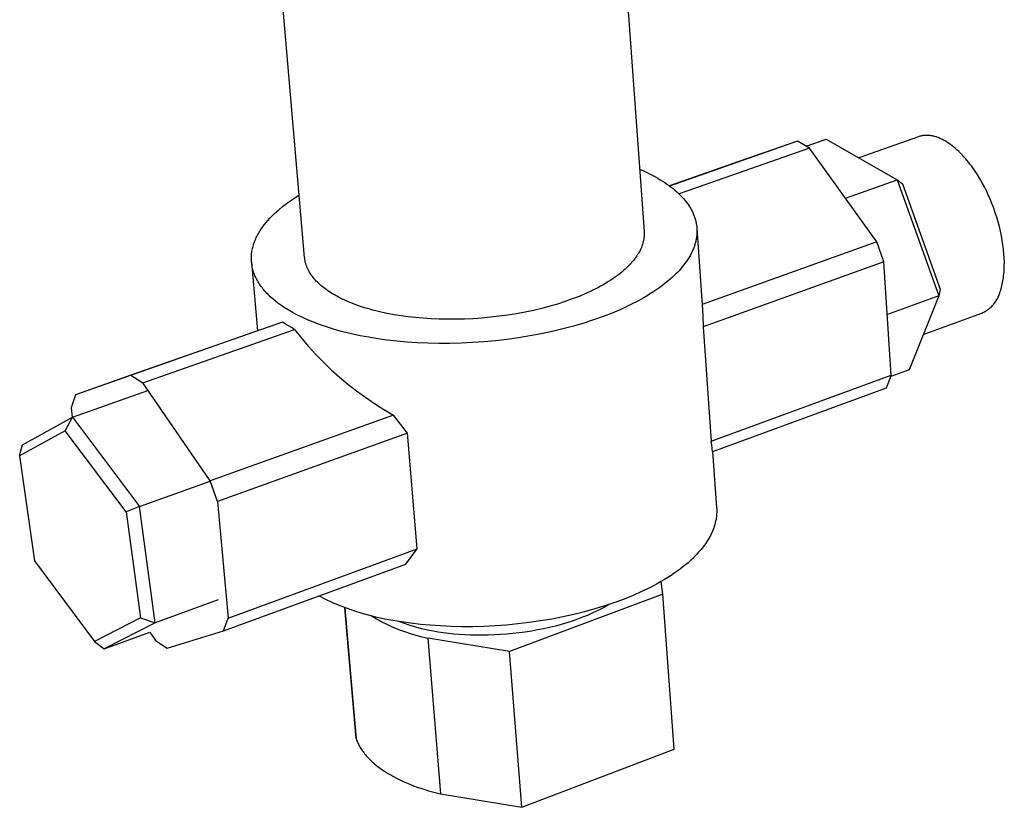
# Model space of a CAD drawing. Units: millimetres. Extents: x -664 to 565, y -776 to 788.
# Drawn here: x -664 to -536, y -534 to -432 of the extents above; entities that cross this region are included whole.
import ezdxf

# ---------------------------------------------------------------- set-up
doc = ezdxf.new("R2010")
doc.units = ezdxf.units.MM
doc.header["$MEASUREMENT"] = 0
doc.layers.add('Default', color=7, linetype='Continuous', true_color=0x000000)

msp = doc.modelspace()

# ---------------------------------------------------------------- linework, layer by layer
at = {"layer": 'Default', "color": 7, "true_color": 0xffffff}
for p, q in [((-587.35, -399.38), (-582.95, -459.83)), ((-626.89, -463.18), (-631.96, -404.08)), ((-563.09, -448.13), (-579.64, -453.95)), ((-563.09, -448.13), (-570.7, -450.79)), ((-561.52, -449.03), (-563.09, -448.13)), ((-561.95, -448.79), (-559.37, -447.88)), ((-559.37, -447.88), (-550.2, -453.14)), ((-547.43, -447.57), (-555.15, -450.3)), ((-547.34, -447.54), (-547.43, -447.57)), ((-547.24, -447.51), (-547.34, -447.54)), ((-547.14, -447.48), (-547.24, -447.51)), ((-547.05, -447.46), (-547.14, -447.48)), ((-546.95, -447.44), (-547.05, -447.46)), ((-546.85, -447.43), (-546.95, -447.44)), ((-546.75, -447.41), (-546.85, -447.43)), ((-546.64, -447.4), (-546.75, -447.41)), ((-546.54, -447.4), (-546.64, -447.4)), ((-546.44, -447.39), (-546.54, -447.4)), ((-546.33, -447.39), (-546.44, -447.39)), ((-546.22, -447.4), (-546.33, -447.39)), ((-546.12, -447.4), (-546.22, -447.4)), ((-546.01, -447.41), (-546.12, -447.4)), ((-545.9, -447.42), (-546.01, -447.41)), ((-545.79, -447.44), (-545.9, -447.42)), ((-545.68, -447.46), (-545.79, -447.44)), ((-545.57, -447.48), (-545.68, -447.46)), ((-545.46, -447.51), (-545.57, -447.48)), ((-545.35, -447.54), (-545.46, -447.51)), ((-545.23, -447.57), (-545.35, -447.54)), ((-545.12, -447.6), (-545.23, -447.57)), ((-545.01, -447.64), (-545.12, -447.6)), ((-544.9, -447.68), (-545.01, -447.64)), ((-544.78, -447.73), (-544.9, -447.68)), ((-544.67, -447.78), (-544.78, -447.73)), ((-544.55, -447.83), (-544.67, -447.78)), ((-544.44, -447.88), (-544.55, -447.83)), ((-544.32, -447.94), (-544.44, -447.88)), ((-544.21, -448), (-544.32, -447.94)), ((-544.1, -448.06), (-544.21, -448)), ((-543.98, -448.12), (-544.1, -448.06)), ((-543.87, -448.19), (-543.98, -448.12)), ((-543.75, -448.26), (-543.87, -448.19)), ((-543.53, -448.41), (-543.75, -448.26)), ((-543.3, -448.57), (-543.53, -448.41)), ((-543.07, -448.74), (-543.3, -448.57)), ((-561.52, -449.03), (-578.41, -454.98)), ((-552.83, -461.17), (-561.52, -449.03)), ((-542.85, -448.91), (-543.07, -448.74)), ((-542.63, -449.1), (-542.85, -448.91)), ((-542.41, -449.3), (-542.63, -449.1)), ((-542.19, -449.5), (-542.41, -449.3)), ((-541.98, -449.71), (-542.19, -449.5)), ((-541.77, -449.93), (-541.98, -449.71)), ((-570.7, -450.79), (-579.65, -453.94)), ((-541.56, -450.15), (-541.77, -449.93)), ((-541.36, -450.38), (-541.56, -450.15)), ((-541.16, -450.61), (-541.36, -450.38)), ((-540.97, -450.85), (-541.16, -450.61)), ((-540.78, -451.1), (-540.97, -450.85)), ((-540.59, -451.35), (-540.78, -451.1)), ((-583.53, -451.78), (-582.83, -452.09)), ((-582.83, -452.09), (-582.15, -452.42)), ((-540.3, -451.74), (-540.59, -451.35)), ((-540.02, -452.16), (-540.3, -451.74)), ((-539.73, -452.61), (-540.02, -452.16)), ((-582.15, -452.42), (-581.82, -452.59)), ((-581.82, -452.59), (-581.49, -452.77)), ((-581.49, -452.77), (-581.18, -452.94)), ((-581.18, -452.94), (-580.87, -453.13)), ((-580.87, -453.13), (-580.57, -453.31)), ((-580.57, -453.31), (-580.28, -453.5)), ((-580.28, -453.5), (-580, -453.69)), ((-556.88, -455.51), (-550.2, -453.14)), ((-550.2, -453.14), (-544.81, -468.17)), ((-550.2, -453.14), (-549.52, -453.66)), ((-549.52, -453.66), (-544.62, -467.31)), ((-539.45, -453.07), (-539.73, -452.61)), ((-539.18, -453.55), (-539.45, -453.07)), ((-538.91, -454.05), (-539.18, -453.55)), ((-580, -453.69), (-579.72, -453.89)), ((-579.72, -453.89), (-579.45, -454.09)), ((-579.45, -454.09), (-579.2, -454.29)), ((-579.2, -454.29), (-578.95, -454.49)), ((-578.95, -454.49), (-578.71, -454.7)), ((-578.71, -454.7), (-578.48, -454.91)), ((-578.48, -454.91), (-578.27, -455.13)), ((-538.65, -454.58), (-538.91, -454.05)), ((-538.4, -455.11), (-538.65, -454.58)), ((-629.74, -456.61), (-629.22, -456.21)), ((-629.22, -456.21), (-628.68, -455.82)), ((-628.68, -455.82), (-628.14, -455.46)), ((-628.14, -455.46), (-627.58, -455.1)), ((-578.27, -455.13), (-578.06, -455.34)), ((-578.06, -455.34), (-577.86, -455.56)), ((-577.86, -455.56), (-577.67, -455.78)), ((-577.67, -455.78), (-577.49, -456.01)), ((-577.49, -456.01), (-577.32, -456.23)), ((-577.32, -456.23), (-577.24, -456.35)), ((-538.15, -455.67), (-538.4, -455.11)), ((-537.92, -456.23), (-538.15, -455.67)), ((-537.7, -456.81), (-537.92, -456.23)), ((-630.83, -457.57), (-630.54, -457.3)), ((-630.54, -457.3), (-630.24, -457.03)), ((-630.24, -457.03), (-629.74, -456.61)), ((-577.24, -456.35), (-577.17, -456.46)), ((-577.17, -456.46), (-577.09, -456.58)), ((-577.09, -456.58), (-577.02, -456.69)), ((-577.02, -456.69), (-576.95, -456.81)), ((-576.95, -456.81), (-576.89, -456.92)), ((-576.89, -456.92), (-576.82, -457.04)), ((-576.82, -457.04), (-576.76, -457.16)), ((-576.76, -457.16), (-576.7, -457.28)), ((-576.7, -457.28), (-576.65, -457.39)), ((-576.65, -457.39), (-576.59, -457.51)), ((-537.49, -457.4), (-537.7, -456.81)), ((-537.3, -457.99), (-537.49, -457.4)), ((-632.11, -458.98), (-631.88, -458.69)), ((-631.88, -458.69), (-631.64, -458.4)), ((-631.64, -458.4), (-631.38, -458.12)), ((-631.38, -458.12), (-631.11, -457.84)), ((-631.11, -457.84), (-630.83, -457.57)), ((-576.59, -457.51), (-576.54, -457.63)), ((-576.54, -457.63), (-576.5, -457.75)), ((-576.5, -457.75), (-576.45, -457.87)), ((-576.45, -457.87), (-576.41, -457.99)), ((-576.41, -457.99), (-576.37, -458.11)), ((-576.37, -458.11), (-576.34, -458.23)), ((-576.34, -458.23), (-576.3, -458.35)), ((-576.3, -458.35), (-576.27, -458.47)), ((-576.27, -458.47), (-576.24, -458.59)), ((-576.24, -458.59), (-576.22, -458.71)), ((-576.22, -458.71), (-576.19, -458.83)), ((-537.12, -458.59), (-537.3, -457.99)), ((-536.96, -459.2), (-537.12, -458.59)), ((-632.91, -460.17), (-632.82, -460.02)), ((-632.82, -460.02), (-632.73, -459.87)), ((-632.73, -459.87), (-632.64, -459.72)), ((-632.64, -459.72), (-632.54, -459.57)), ((-632.54, -459.57), (-632.44, -459.42)), ((-632.44, -459.42), (-632.33, -459.27)), ((-632.33, -459.27), (-632.23, -459.12)), ((-632.23, -459.12), (-632.11, -458.98)), ((-582.95, -459.83), (-582.94, -459.91)), ((-582.94, -459.91), (-582.94, -459.99)), ((-582.94, -459.99), (-582.94, -460.07)), ((-576.19, -458.83), (-576.17, -458.95)), ((-576.17, -458.95), (-576.16, -459.07)), ((-576.16, -459.07), (-576.14, -459.19)), ((-576.14, -459.19), (-576.13, -459.31)), ((-576.13, -459.31), (-576.12, -459.43)), ((-576.12, -459.41), (-575.46, -468.72)), ((-576.12, -459.43), (-576.11, -459.55)), ((-576.11, -460.04), (-576.12, -460.16)), ((-576.11, -459.55), (-576.11, -459.67)), ((-576.11, -459.67), (-576.11, -459.8)), ((-576.11, -459.8), (-576.11, -459.92)), ((-576.11, -459.92), (-576.11, -460.04)), ((-536.82, -459.8), (-536.96, -459.2)), ((-536.69, -460.4), (-536.82, -459.8)), ((-633.46, -461.41), (-633.41, -461.26)), ((-633.41, -461.26), (-633.35, -461.1)), ((-633.35, -461.1), (-633.28, -460.94)), ((-633.28, -460.94), (-633.22, -460.79)), ((-633.22, -460.79), (-633.14, -460.63)), ((-633.14, -460.63), (-633.07, -460.48)), ((-633.07, -460.48), (-632.99, -460.33)), ((-632.99, -460.33), (-632.91, -460.17)), ((-583.09, -461.27), (-583.13, -461.43)), ((-583.05, -461.11), (-583.09, -461.27)), ((-583.03, -461.03), (-583.05, -461.11)), ((-583.02, -460.95), (-583.03, -461.03)), ((-583, -460.87), (-583.02, -460.95)), ((-582.99, -460.79), (-583, -460.87)), ((-582.98, -460.71), (-582.99, -460.79)), ((-582.97, -460.63), (-582.98, -460.71)), ((-582.96, -460.55), (-582.97, -460.63)), ((-582.95, -460.47), (-582.96, -460.55)), ((-582.94, -460.39), (-582.95, -460.47)), ((-582.94, -460.07), (-582.94, -460.15)), ((-582.94, -460.15), (-582.94, -460.23)), ((-582.94, -460.23), (-582.94, -460.31)), ((-582.94, -460.31), (-582.94, -460.39)), ((-576.3, -461.24), (-576.33, -461.36)), ((-576.27, -461.12), (-576.3, -461.24)), ((-576.24, -461), (-576.27, -461.12)), ((-576.21, -460.88), (-576.24, -461)), ((-576.19, -460.76), (-576.21, -460.88)), ((-576.17, -460.64), (-576.19, -460.76)), ((-576.16, -460.52), (-576.17, -460.64)), ((-576.14, -460.4), (-576.16, -460.52)), ((-576.13, -460.28), (-576.14, -460.4)), ((-576.12, -460.16), (-576.13, -460.28)), ((-552.83, -461.17), (-575.43, -469.27)), ((-551.9, -463.76), (-552.83, -461.17)), ((-536.59, -460.99), (-536.69, -460.4)), ((-536.5, -461.58), (-536.59, -460.99)), ((-633.75, -462.69), (-633.73, -462.53)), ((-633.73, -462.53), (-633.7, -462.37)), ((-633.7, -462.37), (-633.67, -462.21)), ((-633.67, -462.21), (-633.64, -462.05)), ((-633.64, -462.05), (-633.6, -461.89)), ((-633.6, -461.89), (-633.56, -461.73)), ((-633.56, -461.73), (-633.51, -461.57)), ((-633.51, -461.57), (-633.46, -461.41)), ((-583.6, -462.52), (-583.69, -462.68)), ((-583.52, -462.37), (-583.6, -462.52)), ((-583.44, -462.21), (-583.52, -462.37)), ((-583.37, -462.06), (-583.44, -462.21)), ((-583.3, -461.9), (-583.37, -462.06)), ((-583.24, -461.75), (-583.3, -461.9)), ((-583.18, -461.59), (-583.24, -461.75)), ((-583.13, -461.43), (-583.18, -461.59)), ((-576.73, -462.43), (-576.84, -462.67)), ((-576.62, -462.2), (-576.73, -462.43)), ((-576.57, -462.08), (-576.62, -462.2)), ((-576.53, -461.96), (-576.57, -462.08)), ((-576.48, -461.84), (-576.53, -461.96)), ((-576.44, -461.72), (-576.48, -461.84)), ((-576.4, -461.6), (-576.44, -461.72)), ((-576.36, -461.48), (-576.4, -461.6)), ((-576.33, -461.36), (-576.36, -461.48)), ((-536.43, -462.16), (-536.5, -461.58)), ((-536.37, -462.73), (-536.43, -462.16)), ((-633.78, -463.17), (-633.77, -463.01)), ((-633.78, -463.33), (-633.78, -463.17)), ((-633.78, -463.49), (-633.78, -463.33)), ((-633.77, -463.65), (-633.78, -463.49)), ((-633.77, -463.01), (-633.76, -462.85)), ((-633.76, -463.81), (-633.77, -463.65)), ((-633.76, -462.85), (-633.75, -462.69)), ((-633.76, -463.81), (-632.98, -472.68)), ((-633.74, -463.97), (-633.76, -463.81)), ((-626.88, -463.26), (-626.89, -463.18)), ((-626.87, -463.33), (-626.88, -463.26)), ((-626.86, -463.41), (-626.87, -463.33)), ((-626.85, -463.49), (-626.86, -463.41)), ((-626.83, -463.57), (-626.85, -463.49)), ((-626.82, -463.65), (-626.83, -463.57)), ((-626.8, -463.73), (-626.82, -463.65)), ((-626.78, -463.81), (-626.8, -463.73)), ((-626.76, -463.89), (-626.78, -463.81)), ((-584.56, -463.86), (-584.68, -464)), ((-584.43, -463.72), (-584.56, -463.86)), ((-584.31, -463.57), (-584.43, -463.72)), ((-584.2, -463.43), (-584.31, -463.57)), ((-584.09, -463.28), (-584.2, -463.43)), ((-583.98, -463.13), (-584.09, -463.28)), ((-583.88, -462.98), (-583.98, -463.13)), ((-583.78, -462.83), (-583.88, -462.98)), ((-583.69, -462.68), (-583.78, -462.83)), ((-577.54, -463.81), (-577.7, -464.03)), ((-577.38, -463.58), (-577.54, -463.81)), ((-577.23, -463.36), (-577.38, -463.58)), ((-577.09, -463.13), (-577.23, -463.36)), ((-576.96, -462.9), (-577.09, -463.13)), ((-576.84, -462.67), (-576.96, -462.9)), ((-551.9, -463.76), (-575.32, -472.18)), ((-550.96, -478.45), (-551.9, -463.76)), ((-536.34, -463.28), (-536.37, -462.73)), ((-536.32, -463.82), (-536.34, -463.28)), ((-536.33, -464.34), (-536.32, -463.82)), ((-633.72, -464.13), (-633.74, -463.97)), ((-633.69, -464.29), (-633.72, -464.13)), ((-633.66, -464.45), (-633.69, -464.29)), ((-633.63, -464.61), (-633.66, -464.45)), ((-633.59, -464.77), (-633.63, -464.61)), ((-633.54, -464.93), (-633.59, -464.77)), ((-633.49, -465.09), (-633.54, -464.93)), ((-633.43, -465.25), (-633.49, -465.09)), ((-626.74, -463.97), (-626.76, -463.89)), ((-626.72, -464.05), (-626.74, -463.97)), ((-626.69, -464.13), (-626.72, -464.05)), ((-626.67, -464.21), (-626.69, -464.13)), ((-626.64, -464.29), (-626.67, -464.21)), ((-626.61, -464.36), (-626.64, -464.29)), ((-626.58, -464.44), (-626.61, -464.36)), ((-626.55, -464.52), (-626.58, -464.44)), ((-626.51, -464.6), (-626.55, -464.52)), ((-626.44, -464.75), (-626.51, -464.6)), ((-626.36, -464.91), (-626.44, -464.75)), ((-626.28, -465.06), (-626.36, -464.91)), ((-626.19, -465.21), (-626.28, -465.06)), ((-585.85, -465.1), (-586.1, -465.31)), ((-585.61, -464.9), (-585.85, -465.1)), ((-585.38, -464.7), (-585.61, -464.9)), ((-585.09, -464.42), (-585.38, -464.7)), ((-584.95, -464.28), (-585.09, -464.42)), ((-584.82, -464.15), (-584.95, -464.28)), ((-584.68, -464), (-584.82, -464.15)), ((-578.63, -465.12), (-578.84, -465.33)), ((-578.43, -464.91), (-578.63, -465.12)), ((-578.24, -464.69), (-578.43, -464.91)), ((-578.05, -464.47), (-578.24, -464.69)), ((-577.87, -464.25), (-578.05, -464.47)), ((-577.7, -464.03), (-577.87, -464.25)), ((-536.38, -465.33), (-536.36, -465.09)), ((-536.36, -465.09), (-536.35, -464.85)), ((-536.35, -464.85), (-536.34, -464.6)), ((-536.34, -464.6), (-536.33, -464.34)), ((-633.37, -465.41), (-633.43, -465.25)), ((-633.31, -465.56), (-633.37, -465.41)), ((-633.24, -465.72), (-633.31, -465.56)), ((-633.16, -465.88), (-633.24, -465.72)), ((-633.09, -466.03), (-633.16, -465.88)), ((-633, -466.19), (-633.09, -466.03)), ((-632.91, -466.34), (-633, -466.19)), ((-632.82, -466.5), (-632.91, -466.34)), ((-626.09, -465.37), (-626.19, -465.21)), ((-625.99, -465.52), (-626.09, -465.37)), ((-625.88, -465.67), (-625.99, -465.52)), ((-625.76, -465.81), (-625.88, -465.67)), ((-625.64, -465.96), (-625.76, -465.81)), ((-625.51, -466.11), (-625.64, -465.96)), ((-625.38, -466.25), (-625.51, -466.11)), ((-625.24, -466.39), (-625.38, -466.25)), ((-625.09, -466.54), (-625.24, -466.39)), ((-587.55, -466.32), (-587.88, -466.52)), ((-587.24, -466.12), (-587.55, -466.32)), ((-586.94, -465.92), (-587.24, -466.12)), ((-586.65, -465.71), (-586.94, -465.92)), ((-586.37, -465.51), (-586.65, -465.71)), ((-586.1, -465.31), (-586.37, -465.51)), ((-579.88, -466.28), (-580.21, -466.54)), ((-579.57, -466.01), (-579.88, -466.28)), ((-579.27, -465.74), (-579.57, -466.01)), ((-579.05, -465.53), (-579.27, -465.74)), ((-578.84, -465.33), (-579.05, -465.53)), ((-536.54, -466.44), (-536.5, -466.23)), ((-536.5, -466.23), (-536.47, -466.01)), ((-536.47, -466.01), (-536.44, -465.79)), ((-536.44, -465.79), (-536.41, -465.56)), ((-536.41, -465.56), (-536.38, -465.33)), ((-632.72, -466.65), (-632.82, -466.5)), ((-632.62, -466.8), (-632.72, -466.65)), ((-632.51, -466.95), (-632.62, -466.8)), ((-632.4, -467.1), (-632.51, -466.95)), ((-632.28, -467.25), (-632.4, -467.1)), ((-632.16, -467.4), (-632.28, -467.25)), ((-632.03, -467.55), (-632.16, -467.4)), ((-631.9, -467.69), (-632.03, -467.55)), ((-631.76, -467.84), (-631.9, -467.69)), ((-624.94, -466.67), (-625.09, -466.54)), ((-624.79, -466.81), (-624.94, -466.67)), ((-624.62, -466.95), (-624.79, -466.81)), ((-624.46, -467.08), (-624.62, -466.95)), ((-624.29, -467.22), (-624.46, -467.08)), ((-624.11, -467.35), (-624.29, -467.22)), ((-623.93, -467.48), (-624.11, -467.35)), ((-623.74, -467.6), (-623.93, -467.48)), ((-623.54, -467.73), (-623.74, -467.6)), ((-589.69, -467.49), (-590.5, -467.86)), ((-588.93, -467.11), (-589.69, -467.49)), ((-588.57, -466.91), (-588.93, -467.11)), ((-588.22, -466.72), (-588.57, -466.91)), ((-587.88, -466.52), (-588.22, -466.72)), ((-581.7, -467.61), (-582.11, -467.88)), ((-581.3, -467.35), (-581.7, -467.61)), ((-580.92, -467.08), (-581.3, -467.35)), ((-580.56, -466.81), (-580.92, -467.08)), ((-580.21, -466.54), (-580.56, -466.81)), ((-544.62, -467.31), (-544.81, -468.17)), ((-536.91, -467.76), (-536.85, -467.59)), ((-536.85, -467.59), (-536.79, -467.41)), ((-536.79, -467.41), (-536.73, -467.23)), ((-536.73, -467.23), (-536.68, -467.04)), ((-536.68, -467.04), (-536.63, -466.85)), ((-536.63, -466.85), (-536.59, -466.65)), ((-536.59, -466.65), (-536.54, -466.44)), ((-631.62, -467.98), (-631.76, -467.84)), ((-631.48, -468.12), (-631.62, -467.98)), ((-631.33, -468.27), (-631.48, -468.12)), ((-631.18, -468.41), (-631.33, -468.27)), ((-631.02, -468.55), (-631.18, -468.41)), ((-630.69, -468.82), (-631.02, -468.55)), ((-630.34, -469.09), (-630.69, -468.82)), ((-623.35, -467.85), (-623.54, -467.73)), ((-622.94, -468.09), (-623.35, -467.85)), ((-622.51, -468.33), (-622.94, -468.09)), ((-622.07, -468.55), (-622.51, -468.33)), ((-621.61, -468.76), (-622.07, -468.55)), ((-621.14, -468.97), (-621.61, -468.76)), ((-620.65, -469.17), (-621.14, -468.97)), ((-593.18, -468.9), (-594.15, -469.22)), ((-592.24, -468.57), (-593.18, -468.9)), ((-591.35, -468.23), (-592.24, -468.57)), ((-590.5, -467.86), (-591.35, -468.23)), ((-583.91, -468.92), (-584.4, -469.17)), ((-583.44, -468.66), (-583.91, -468.92)), ((-582.98, -468.4), (-583.44, -468.66)), ((-582.53, -468.14), (-582.98, -468.4)), ((-582.11, -467.88), (-582.53, -468.14)), ((-575.46, -468.72), (-575.43, -469.27)), ((-544.81, -468.17), (-551.46, -470.59)), ((-544.81, -468.17), (-548.65, -477.74)), ((-537.51, -469), (-537.43, -468.89)), ((-537.43, -468.89), (-537.36, -468.77)), ((-537.36, -468.77), (-537.29, -468.65)), ((-537.29, -468.65), (-537.22, -468.53)), ((-537.22, -468.53), (-537.16, -468.41)), ((-537.16, -468.41), (-537.1, -468.28)), ((-537.1, -468.28), (-537.04, -468.15)), ((-537.04, -468.15), (-536.99, -468.02)), ((-536.99, -468.02), (-536.95, -467.89)), ((-536.95, -467.89), (-536.91, -467.76)), ((-629.98, -469.35), (-630.34, -469.09)), ((-629.61, -469.61), (-629.98, -469.35)), ((-629.22, -469.86), (-629.61, -469.61)), ((-628.81, -470.11), (-629.22, -469.86)), ((-628.39, -470.34), (-628.81, -470.11)), ((-620.15, -469.35), (-620.65, -469.17)), ((-619.64, -469.53), (-620.15, -469.35)), ((-619.12, -469.7), (-619.64, -469.53)), ((-618.59, -469.86), (-619.12, -469.7)), ((-618.05, -470), (-618.59, -469.86)), ((-617.51, -470.14), (-618.05, -470)), ((-616.96, -470.27), (-617.51, -470.14)), ((-597.26, -470.04), (-598.35, -470.27)), ((-596.2, -469.79), (-597.26, -470.04)), ((-595.16, -469.51), (-596.2, -469.79)), ((-594.15, -469.22), (-595.16, -469.51)), ((-585.97, -469.91), (-587.08, -470.39)), ((-584.91, -469.42), (-585.97, -469.91)), ((-584.4, -469.17), (-584.91, -469.42)), ((-575.43, -469.27), (-575.36, -470.73)), ((-538.97, -470.27), (-538.84, -470.2)), ((-538.84, -470.2), (-538.72, -470.13)), ((-538.72, -470.13), (-538.61, -470.06)), ((-538.61, -470.06), (-538.49, -469.98)), ((-538.49, -469.98), (-538.38, -469.9)), ((-538.38, -469.9), (-538.27, -469.81)), ((-538.27, -469.81), (-538.16, -469.72)), ((-538.16, -469.72), (-538.06, -469.63)), ((-538.06, -469.63), (-537.96, -469.53)), ((-537.96, -469.53), (-537.86, -469.43)), ((-537.86, -469.43), (-537.77, -469.33)), ((-537.77, -469.33), (-537.68, -469.22)), ((-537.68, -469.22), (-537.59, -469.12)), ((-537.59, -469.12), (-537.51, -469)), ((-627.96, -470.58), (-628.39, -470.34)), ((-627.51, -470.8), (-627.96, -470.58)), ((-627.05, -471.02), (-627.51, -470.8)), ((-626.58, -471.23), (-627.05, -471.02)), ((-626.1, -471.44), (-626.58, -471.23)), ((-625.61, -471.63), (-626.1, -471.44)), ((-616.4, -470.39), (-616.96, -470.27)), ((-615.28, -470.61), (-616.4, -470.39)), ((-614.39, -470.75), (-615.28, -470.61)), ((-613.47, -470.87), (-614.39, -470.75)), ((-612.52, -470.98), (-613.47, -470.87)), ((-611.53, -471.07), (-612.52, -470.98)), ((-610.52, -471.13), (-611.53, -471.07)), ((-609.47, -471.18), (-610.52, -471.13)), ((-608.41, -471.2), (-609.47, -471.18)), ((-607.32, -471.2), (-608.41, -471.2)), ((-606.21, -471.17), (-607.32, -471.2)), ((-605.09, -471.12), (-606.21, -471.17)), ((-603.97, -471.04), (-605.09, -471.12)), ((-602.83, -470.94), (-603.97, -471.04)), ((-601.7, -470.81), (-602.83, -470.94)), ((-600.57, -470.65), (-601.7, -470.81)), ((-599.45, -470.47), (-600.57, -470.65)), ((-598.35, -470.27), (-599.45, -470.47)), ((-589.49, -471.28), (-590.76, -471.69)), ((-588.26, -470.84), (-589.49, -471.28)), ((-587.08, -470.39), (-588.26, -470.84)), ((-575.36, -470.73), (-575.32, -472.18)), ((-546.81, -473.15), (-539.22, -470.39)), ((-539.22, -470.39), (-539.09, -470.33)), ((-539.09, -470.33), (-538.97, -470.27)), ((-632.98, -472.68), (-656.56, -480.97)), ((-629.73, -471.55), (-649.37, -478.45)), ((-647.84, -479.42), (-628.19, -472.51)), ((-629.35, -471.81), (-629.73, -471.55)), ((-628.97, -472.05), (-629.35, -471.81)), ((-628.58, -472.28), (-628.97, -472.05)), ((-628.19, -472.51), (-628.58, -472.28)), ((-628.19, -472.51), (-627.31, -473.62)), ((-625.1, -471.82), (-625.61, -471.63)), ((-624.59, -472.01), (-625.1, -471.82)), ((-624.07, -472.18), (-624.59, -472.01)), ((-623.01, -472.51), (-624.07, -472.18)), ((-621.93, -472.81), (-623.01, -472.51)), ((-594.85, -472.78), (-596.28, -473.08)), ((-593.45, -472.45), (-594.85, -472.78)), ((-592.09, -472.08), (-593.45, -472.45)), ((-590.76, -471.69), (-592.09, -472.08)), ((-575.32, -472.18), (-574.27, -486.98)), ((-627.31, -473.62), (-626.39, -474.7)), ((-620.82, -473.08), (-621.93, -472.81)), ((-619.69, -473.32), (-620.82, -473.08)), ((-618.56, -473.53), (-619.69, -473.32)), ((-617.4, -473.72), (-618.56, -473.53)), ((-616.19, -473.88), (-617.4, -473.72)), ((-614.93, -474.02), (-616.19, -473.88)), ((-613.63, -474.14), (-614.93, -474.02)), ((-602.19, -473.97), (-603.68, -474.1)), ((-600.69, -473.8), (-602.19, -473.97)), ((-599.21, -473.59), (-600.69, -473.8)), ((-597.74, -473.35), (-599.21, -473.59)), ((-596.28, -473.08), (-597.74, -473.35)), ((-626.39, -474.7), (-625.44, -475.75)), ((-612.3, -474.23), (-613.63, -474.14)), ((-610.92, -474.28), (-612.3, -474.23)), ((-609.52, -474.31), (-610.92, -474.28)), ((-608.09, -474.31), (-609.52, -474.31)), ((-606.63, -474.28), (-608.09, -474.31)), ((-605.16, -474.21), (-606.63, -474.28)), ((-603.68, -474.1), (-605.16, -474.21)), ((-625.44, -475.75), (-624.45, -476.76)), ((-624.45, -476.76), (-623.43, -477.74)), ((-623.43, -477.74), (-622.37, -478.69)), ((-548.65, -477.74), (-551.03, -478.61)), ((-649.37, -478.45), (-656.56, -480.97)), ((-649.37, -478.45), (-647.84, -479.42)), ((-622.37, -478.69), (-621.28, -479.59)), ((-574.27, -486.98), (-550.96, -478.45)), ((-550.96, -478.45), (-551.62, -480.09)), ((-656.93, -483.85), (-647.16, -480.4)), ((-639.13, -492.1), (-647.84, -479.42)), ((-621.28, -479.59), (-620.17, -480.46)), ((-551.62, -480.09), (-574.08, -488.33)), ((-656.56, -480.97), (-657.11, -482.65)), ((-620.17, -480.46), (-619.02, -481.29)), ((-619.02, -481.29), (-617.84, -482.09)), ((-657.11, -482.65), (-656.99, -483.88)), ((-617.84, -482.09), (-616.62, -482.86)), ((-616.62, -482.86), (-615.37, -483.59)), ((-663.42, -487.43), (-656.93, -483.85)), ((-657.86, -485.62), (-656.93, -483.85)), ((-656.93, -483.85), (-648.27, -495.41)), ((-615.37, -483.59), (-639.13, -492.1)), ((-614.48, -484.77), (-615.37, -483.59)), ((-613.56, -485.94), (-614.48, -484.77)), ((-657.86, -485.62), (-663.77, -488.86)), ((-649.99, -496.13), (-657.86, -485.62)), ((-613.56, -485.94), (-638.16, -494.78)), ((-612.33, -500.91), (-613.56, -485.94)), ((-663.77, -488.86), (-663.42, -487.43)), ((-574.19, -487.43), (-574.27, -486.98)), ((-574.13, -487.88), (-574.19, -487.43)), ((-574.08, -488.33), (-574.13, -487.88)), ((-663.77, -488.86), (-661.87, -502.45)), ((-574.08, -488.32), (-573.56, -495.61)), ((-648.27, -495.41), (-639.12, -492.13)), ((-638.16, -494.78), (-639.13, -492.1)), ((-648.27, -495.41), (-649.99, -496.13)), ((-646.22, -510.48), (-648.27, -495.41)), ((-638.16, -494.78), (-636.8, -509.86)), ((-573.56, -495.61), (-573.55, -495.72)), ((-573.55, -495.72), (-573.55, -495.83)), ((-649.99, -496.13), (-648.13, -509.83)), ((-573.61, -496.9), (-573.64, -497.12)), ((-573.58, -496.69), (-573.61, -496.9)), ((-573.57, -496.58), (-573.58, -496.69)), ((-573.56, -496.47), (-573.57, -496.58)), ((-573.55, -496.26), (-573.56, -496.37)), ((-573.56, -496.37), (-573.56, -496.47)), ((-573.55, -495.83), (-573.55, -495.93)), ((-573.55, -495.93), (-573.55, -496.04)), ((-573.55, -496.04), (-573.55, -496.15)), ((-573.55, -496.15), (-573.55, -496.26)), ((-573.93, -498.18), (-574.01, -498.39)), ((-573.86, -497.97), (-573.93, -498.18)), ((-573.79, -497.76), (-573.86, -497.97)), ((-573.74, -497.55), (-573.79, -497.76)), ((-573.69, -497.33), (-573.74, -497.55)), ((-573.64, -497.12), (-573.69, -497.33)), ((-574.5, -499.43), (-574.62, -499.64)), ((-574.39, -499.23), (-574.5, -499.43)), ((-574.28, -499.02), (-574.39, -499.23)), ((-574.18, -498.81), (-574.28, -499.02)), ((-574.09, -498.6), (-574.18, -498.81)), ((-574.01, -498.39), (-574.09, -498.6)), ((-575.45, -500.83), (-575.61, -501.02)), ((-575.29, -500.63), (-575.45, -500.83)), ((-575.15, -500.44), (-575.29, -500.63)), ((-575.01, -500.24), (-575.15, -500.44)), ((-574.87, -500.04), (-575.01, -500.24)), ((-574.74, -499.84), (-574.87, -500.04)), ((-574.62, -499.64), (-574.74, -499.84)), ((-636.8, -509.86), (-612.33, -500.91)), ((-613.77, -502.87), (-612.33, -500.91)), ((-576.29, -501.78), (-576.66, -502.14)), ((-576.11, -501.59), (-576.29, -501.78)), ((-575.94, -501.4), (-576.11, -501.59)), ((-575.77, -501.21), (-575.94, -501.4)), ((-575.61, -501.02), (-575.77, -501.21)), ((-661.87, -502.45), (-654.1, -512.91)), ((-637.38, -511.52), (-613.77, -502.87)), ((-577.93, -503.25), (-578.29, -503.52)), ((-577.59, -502.97), (-577.93, -503.25)), ((-577.26, -502.7), (-577.59, -502.97)), ((-576.95, -502.42), (-577.26, -502.7)), ((-576.66, -502.14), (-576.95, -502.42)), ((-579.88, -504.62), (-580.31, -504.89)), ((-579.46, -504.35), (-579.88, -504.62)), ((-579.05, -504.07), (-579.46, -504.35)), ((-578.66, -503.8), (-579.05, -504.07)), ((-578.29, -503.52), (-578.66, -503.8)), ((-581.72, -505.68), (-582.22, -505.94)), ((-581.24, -505.42), (-581.72, -505.68)), ((-580.77, -505.15), (-581.24, -505.42)), ((-580.31, -504.89), (-580.77, -505.15)), ((-580.53, -506.78), (-580.75, -505.15)), ((-624.13, -507.45), (-625.03, -507)), ((-580.53, -506.78), (-600.37, -514.18)), ((-584.37, -506.93), (-585.53, -507.41)), ((-583.27, -506.44), (-584.37, -506.93)), ((-582.22, -505.94), (-583.27, -506.44)), ((-579.07, -526.84), (-580.53, -506.78)), ((-638.09, -507.51), (-646.22, -510.48)), ((-623.22, -507.88), (-624.13, -507.45)), ((-622.29, -508.27), (-623.22, -507.88)), ((-621.35, -508.64), (-622.29, -508.27)), ((-588.01, -508.28), (-589.31, -508.68)), ((-588, -508.41), (-588.53, -508.7)), ((-586.74, -507.86), (-588.01, -508.28)), ((-587.51, -508.12), (-588, -508.41)), ((-585.53, -507.41), (-586.74, -507.86)), ((-621.69, -508.52), (-620.7, -520.09)), ((-620.23, -525.47), (-621.68, -508.52)), ((-620.39, -508.97), (-621.35, -508.64)), ((-619.43, -509.27), (-620.39, -508.97)), ((-618.46, -509.55), (-619.43, -509.27)), ((-617.48, -509.79), (-618.46, -509.55)), ((-618.25, -509.58), (-617.57, -509.98)), ((-593.46, -509.71), (-594.9, -509.99)), ((-592.05, -509.4), (-593.46, -509.71)), ((-590.66, -509.06), (-592.05, -509.4)), ((-590.28, -509.52), (-590.92, -509.77)), ((-589.31, -508.68), (-590.66, -509.06)), ((-589.67, -509.25), (-590.28, -509.52)), ((-589.09, -508.98), (-589.67, -509.25)), ((-588.53, -508.7), (-589.09, -508.98)), ((-648.13, -509.83), (-654.1, -512.91)), ((-646.22, -510.48), (-652.81, -513.86)), ((-648.13, -509.83), (-646.22, -510.48)), ((-637.38, -511.52), (-636.8, -509.86)), ((-617.57, -509.98), (-616.88, -510.35)), ((-616.49, -509.99), (-617.48, -509.79)), ((-616.88, -510.35), (-616.17, -510.7)), ((-615.49, -510.17), (-616.49, -509.99)), ((-616.17, -510.7), (-615.45, -511.03)), ((-614.34, -510.37), (-615.49, -510.17)), ((-615.45, -511.03), (-614.72, -511.33)), ((-613.98, -510.58), (-614.71, -510.31)), ((-613.15, -510.54), (-614.34, -510.37)), ((-613.24, -510.83), (-613.98, -510.58)), ((-612.49, -511.05), (-613.24, -510.83)), ((-611.9, -510.68), (-613.15, -510.54)), ((-610.62, -510.8), (-611.9, -510.68)), ((-609.3, -510.89), (-610.62, -510.8)), ((-607.94, -510.95), (-609.3, -510.89)), ((-606.55, -510.98), (-607.94, -510.95)), ((-605.13, -510.98), (-606.55, -510.98)), ((-603.69, -510.94), (-605.13, -510.98)), ((-602.24, -510.87), (-603.69, -510.94)), ((-600.77, -510.77), (-602.24, -510.87)), ((-599.3, -510.63), (-600.77, -510.77)), ((-597.82, -510.45), (-599.3, -510.63)), ((-596.35, -510.24), (-597.82, -510.45)), ((-594.9, -509.99), (-596.35, -510.24)), ((-594.43, -510.9), (-595.18, -511.08)), ((-593.69, -510.7), (-594.43, -510.9)), ((-592.96, -510.48), (-593.69, -510.7)), ((-592.26, -510.26), (-592.96, -510.48)), ((-591.58, -510.02), (-592.26, -510.26)), ((-590.92, -509.77), (-591.58, -510.02)), ((-652.81, -513.86), (-646.91, -511.7)), ((-646.91, -511.7), (-646.18, -512.78)), ((-644.66, -513.78), (-637.38, -511.52)), ((-614.72, -511.33), (-613.98, -511.61)), ((-613.98, -511.61), (-613.23, -511.87)), ((-613.23, -511.87), (-612.48, -512.1)), ((-611.74, -511.25), (-612.49, -511.05)), ((-612.48, -512.1), (-611.71, -512.3)), ((-610.98, -511.42), (-611.74, -511.25)), ((-611.71, -512.3), (-610.94, -512.48)), ((-610.21, -511.57), (-610.98, -511.42)), ((-609.58, -511.67), (-610.21, -511.57)), ((-608.94, -511.77), (-609.58, -511.67)), ((-608.27, -511.85), (-608.94, -511.77)), ((-607.58, -511.93), (-608.27, -511.85)), ((-606.88, -511.99), (-607.58, -511.93)), ((-606.15, -512.03), (-606.88, -511.99)), ((-605.41, -512.07), (-606.15, -512.03)), ((-604.66, -512.09), (-605.41, -512.07)), ((-603.89, -512.09), (-604.66, -512.09)), ((-603.11, -512.08), (-603.89, -512.09)), ((-602.33, -512.05), (-603.11, -512.08)), ((-601.53, -512.01), (-602.33, -512.05)), ((-600.73, -511.95), (-601.53, -512.01)), ((-599.93, -511.87), (-600.73, -511.95)), ((-599.13, -511.78), (-599.93, -511.87)), ((-598.32, -511.67), (-599.13, -511.78)), ((-597.53, -511.55), (-598.32, -511.67)), ((-596.74, -511.41), (-597.53, -511.55)), ((-595.95, -511.25), (-596.74, -511.41)), ((-595.18, -511.08), (-595.95, -511.25)), ((-654.1, -512.91), (-652.81, -513.86)), ((-646.18, -512.78), (-644.66, -513.78)), ((-600.37, -514.18), (-610.94, -512.48)), ((-610.94, -512.48), (-609.28, -532.63)), ((-598.77, -534.36), (-600.37, -514.18)), ((-620.7, -520.09), (-620.23, -525.47)), ((-620.23, -525.47), (-620.18, -525.62)), ((-620.18, -525.62), (-620.12, -525.76)), ((-620.12, -525.76), (-620.06, -525.9)), ((-620.06, -525.9), (-620, -526.04)), ((-620, -526.04), (-619.93, -526.18)), ((-619.93, -526.18), (-619.85, -526.32)), ((-619.85, -526.32), (-619.78, -526.46)), ((-619.78, -526.46), (-619.69, -526.6)), ((-619.69, -526.6), (-619.61, -526.74)), ((-619.61, -526.74), (-619.52, -526.87)), ((-619.52, -526.87), (-619.43, -527.01)), ((-619.43, -527.01), (-619.33, -527.15)), ((-619.33, -527.15), (-619.23, -527.28)), ((-619.23, -527.28), (-619.12, -527.42)), ((-619.12, -527.42), (-619.01, -527.55)), ((-619.01, -527.55), (-618.9, -527.69)), ((-598.77, -534.36), (-579.07, -526.84)), ((-618.9, -527.69), (-618.78, -527.82)), ((-618.78, -527.82), (-618.66, -527.95)), ((-618.66, -527.95), (-618.53, -528.08)), ((-618.53, -528.08), (-618.4, -528.22)), ((-618.4, -528.22), (-618.26, -528.34)), ((-618.26, -528.34), (-618.13, -528.47)), ((-618.13, -528.47), (-617.98, -528.6)), ((-617.98, -528.6), (-617.84, -528.73)), ((-617.84, -528.73), (-617.53, -528.98)), ((-617.53, -528.98), (-617.22, -529.22)), ((-617.22, -529.22), (-616.88, -529.47)), ((-616.88, -529.47), (-616.53, -529.7)), ((-616.53, -529.7), (-616.17, -529.93)), ((-616.17, -529.93), (-615.79, -530.16)), ((-615.79, -530.16), (-615.4, -530.38)), ((-615.4, -530.38), (-615, -530.59)), ((-615, -530.59), (-614.58, -530.8)), ((-614.58, -530.8), (-614.15, -531)), ((-614.15, -531), (-613.71, -531.19)), ((-613.71, -531.19), (-613.25, -531.38)), ((-613.25, -531.38), (-612.79, -531.56)), ((-612.79, -531.56), (-612.32, -531.74)), ((-612.32, -531.74), (-611.83, -531.9)), ((-611.83, -531.9), (-611.34, -532.07)), ((-611.34, -532.07), (-610.84, -532.22)), ((-610.84, -532.22), (-610.33, -532.36)), ((-610.33, -532.36), (-609.28, -532.63)), ((-609.28, -532.63), (-598.77, -534.36))]:
    msp.add_line(p, q, dxfattribs=at)

doc.saveas('drawing.dxf')
